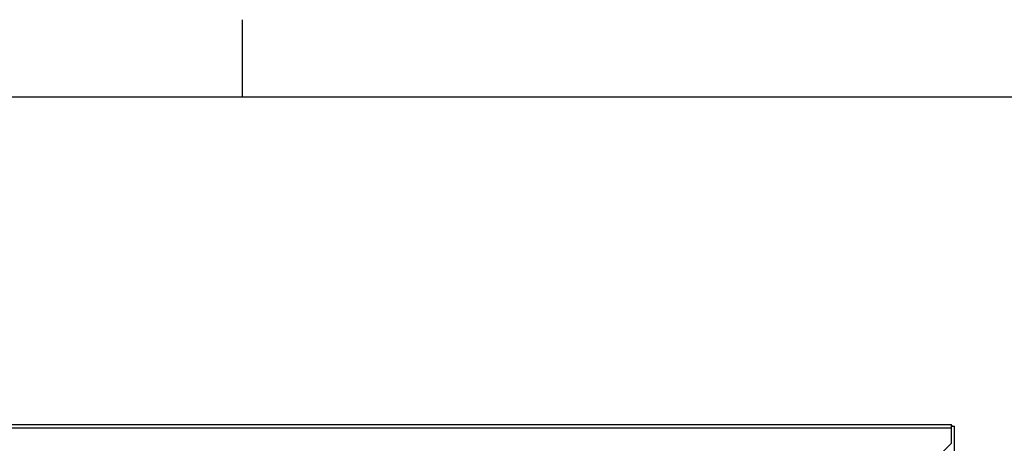
# Model space of a CAD drawing. Units: millimetres. Extents: x -3640 to 460, y -15 to 2875.
# Drawn here: x -2235 to -1596, y 2600 to 2875 of the extents above; entities that cross this region are included whole.
import ezdxf

# ---------------------------------------------------------------- set-up
doc = ezdxf.new("R2010")
doc.units = ezdxf.units.MM
for name, color, linetype in [('Default', 7, 'Continuous'), ('DENKO', 7, 'Continuous'), ('KORPUS', 7, 'Continuous')]:
    doc.layers.add(name, color=color, linetype=linetype)

# ---------------------------------------------------------------- blocks, each defined once
blk = doc.blocks.new('SE')
at = {"layer": 'DENKO', "color": 7, "linetype": 'Continuous'}
for p, q in [((74.395, 265.722), (205.995, 265.722)), ((205.995, 265.502), (74.395, 265.502)), ((205.995, 265.502), (205.995, 265.722)), ((205.995, 264.522), (205.995, 265.502)), ((205.095, 263.622), (205.995, 264.522))]:
    blk.add_line(p, q, dxfattribs=at)
blk.add_arc((205.875, 265.502), 0.22, 33.05573, 56.94427, dxfattribs=at)
at = {"layer": 'KORPUS', "color": 7, "linetype": 'Continuous'}
for p in [(205.995, 265.622), (206.195, 210.822)]:
    blk.add_line(p, (206.195, 265.622), dxfattribs=at)

msp = doc.modelspace()

# ---------------------------------------------------------------- linework, layer by layer
at = {"color": 7, "linetype": 'Continuous'}
for p, q in [((-2090, 2825), (-2090, 2875)), ((-3640, 2825), (460, 2825))]:
    msp.add_line(p, q, dxfattribs=at)

# ---------------------------------------------------------------- block references
at = {"layer": 'Default', "xscale": 10, "yscale": 10, "zscale": 10}
msp.add_blockref('SE', (-3690, -45), dxfattribs=at)

doc.saveas('drawing.dxf')
